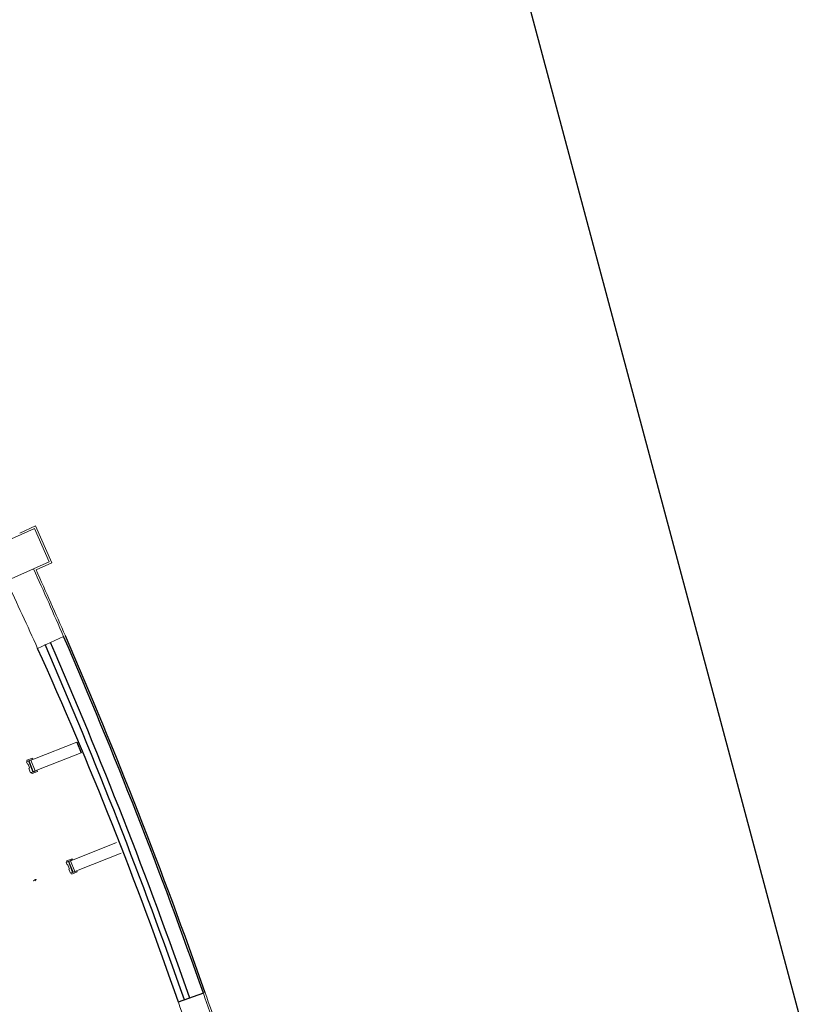
# Model space of a CAD drawing. Units: inches. Extents: x 965 to 1727, y -103 to 196.
# Drawn here: x 1493 to 1502, y 154 to 165 of the extents above; entities that cross this region are included whole.
import ezdxf

# ---------------------------------------------------------------- set-up
doc = ezdxf.new("R2010")
doc.units = ezdxf.units.IN
doc.header["$MEASUREMENT"] = 0
for name, color, linetype in [('0000 BLOCCHI PROGETTO', 200, 'Continuous'), ('1PT_CORDOLO MARCIAPIEDE', 8, 'Continuous'), ('1PT_MURATURA', 2, 'Continuous'), ('1PT_RIVESTIMENTO BASE', 254, 'Continuous')]:
    doc.layers.add(name, color=color, linetype=linetype)
for name, color, linetype, lineweight in [('0000 NUOVE COSTRUZIONI', 10, 'Continuous', 50), ('_MURATURA', 7, 'Continuous', 0), ('_SERRAMENTI', 7, 'Continuous', 0)]:
    doc.layers.add(name, color=color, linetype=linetype, lineweight=lineweight)

msp = doc.modelspace()

# ---------------------------------------------------------------- linework, layer by layer
at = {"layer": '0000 BLOCCHI PROGETTO', "color": 7, "lineweight": -3}
for points in [[(1493.494, 155.577), (1493.513, 155.584), (1493.498, 155.568), (1493.517, 155.576)], [(1493.494, 155.577), (1493.513, 155.584), (1493.498, 155.568), (1493.517, 155.576)], [(1493.51, 155.594), (1493.52, 155.569), (1493.54, 155.59), (1493.52, 155.569)], [(1493.51, 155.594), (1493.52, 155.569), (1493.54, 155.59), (1493.52, 155.569)]]:
    msp.add_solid(points, dxfattribs=at)
at = {"layer": '0000 NUOVE COSTRUZIONI', "lineweight": -3}
msp.add_line((1493.955, 157.023), (1494.001, 156.912), dxfattribs=at)
at = {"layer": '1PT_CORDOLO MARCIAPIEDE', "lineweight": -2}
msp.add_line((1501.549, 153.98), (1497.412, 169.459), dxfattribs=at)
at = {"layer": '1PT_MURATURA', "lineweight": -2}
msp.add_line((1495.276, 154.4), (1495.012, 154.307), dxfattribs=at)
at = {"layer": '1PT_RIVESTIMENTO BASE', "lineweight": -2}
msp.add_arc((1444.036, 136.478), 54.303, 19.2776, 23.5012, dxfattribs=at)
at = {"layer": '_MURATURA'}
for p, q in [((1493.523, 159.28), (1493.358, 159.206)), ((1493.693, 158.896), (1493.523, 159.28)), ((1493.513, 159.253), (1493.019, 159.034)), ((1493.667, 158.906), (1493.513, 159.253)), ((1493.667, 158.906), (1493.174, 158.687)), ((1493.693, 158.896), (1493.529, 158.823)), ((1493.817, 158.125), (1493.545, 158.002)), ((1493.955, 157.023), (1493.511, 156.848)), ((1493.955, 157.023), (1493.511, 156.848)), ((1493.955, 157.023), (1494.001, 156.912)), ((1494.001, 156.912), (1493.555, 156.737)), ((1494.001, 156.912), (1493.555, 156.737)), ((1493.474, 156.834), (1493.511, 156.848)), ((1493.474, 156.834), (1493.511, 156.848)), ((1493.518, 156.722), (1493.555, 156.737)), ((1493.518, 156.722), (1493.555, 156.737)), ((1494.37, 155.973), (1493.926, 155.798)), ((1494.37, 155.973), (1493.926, 155.798)), ((1493.889, 155.784), (1493.926, 155.798)), ((1493.889, 155.784), (1493.926, 155.798)), ((1494.416, 155.862), (1493.97, 155.687)), ((1494.416, 155.862), (1493.97, 155.687)), ((1493.933, 155.672), (1493.97, 155.687)), ((1493.933, 155.672), (1493.97, 155.687))]:
    msp.add_line(p, q, dxfattribs=at)
for points in [[(1493.461, 156.753), (1493.461, 156.753), (1493.462, 156.75), (1493.455, 156.747), (1493.472, 156.703), (1493.496, 156.712), (1493.451, 156.826), (1493.428, 156.817), (1493.438, 156.791), (1493.445, 156.794), (1493.446, 156.791), (1493.446, 156.791)], [(1493.461, 156.753), (1493.461, 156.753), (1493.462, 156.75), (1493.455, 156.747), (1493.472, 156.703), (1493.496, 156.712), (1493.451, 156.826), (1493.428, 156.817), (1493.438, 156.791), (1493.445, 156.794), (1493.446, 156.791), (1493.446, 156.791)], [(1493.487, 156.842), (1493.488, 156.841), (1493.494, 156.843), (1493.49, 156.856), (1493.432, 156.833), (1493.437, 156.821), (1493.46, 156.83), (1493.459, 156.831)], [(1493.487, 156.842), (1493.488, 156.841), (1493.494, 156.843), (1493.49, 156.856), (1493.432, 156.833), (1493.437, 156.821), (1493.46, 156.83), (1493.459, 156.831)], [(1493.5, 156.715), (1493.456, 156.827), (1493.474, 156.834), (1493.518, 156.722)], [(1493.5, 156.715), (1493.456, 156.827), (1493.474, 156.834), (1493.518, 156.722)], [(1493.533, 156.725), (1493.533, 156.726), (1493.539, 156.729), (1493.544, 156.717), (1493.487, 156.694), (1493.482, 156.706), (1493.505, 156.715), (1493.506, 156.714)], [(1493.533, 156.725), (1493.533, 156.726), (1493.539, 156.729), (1493.544, 156.717), (1493.487, 156.694), (1493.482, 156.706), (1493.505, 156.715), (1493.506, 156.714)], [(1493.902, 155.792), (1493.903, 155.791), (1493.909, 155.793), (1493.905, 155.805), (1493.847, 155.783), (1493.852, 155.771), (1493.875, 155.78), (1493.874, 155.781)], [(1493.902, 155.792), (1493.903, 155.791), (1493.909, 155.793), (1493.905, 155.805), (1493.847, 155.783), (1493.852, 155.771), (1493.875, 155.78), (1493.874, 155.781)], [(1493.915, 155.665), (1493.871, 155.777), (1493.889, 155.784), (1493.933, 155.672)], [(1493.915, 155.665), (1493.871, 155.777), (1493.889, 155.784), (1493.933, 155.672)], [(1493.876, 155.703), (1493.876, 155.703), (1493.877, 155.7), (1493.87, 155.697), (1493.887, 155.653), (1493.91, 155.662), (1493.866, 155.776), (1493.842, 155.767), (1493.853, 155.741), (1493.86, 155.744), (1493.861, 155.741), (1493.861, 155.741)], [(1493.876, 155.703), (1493.876, 155.703), (1493.877, 155.7), (1493.87, 155.697), (1493.887, 155.653), (1493.91, 155.662), (1493.866, 155.776), (1493.842, 155.767), (1493.853, 155.741), (1493.86, 155.744), (1493.861, 155.741), (1493.861, 155.741)], [(1493.948, 155.675), (1493.948, 155.676), (1493.954, 155.679), (1493.959, 155.667), (1493.901, 155.644), (1493.897, 155.656), (1493.92, 155.665), (1493.92, 155.664)], [(1493.948, 155.675), (1493.948, 155.676), (1493.954, 155.679), (1493.959, 155.667), (1493.901, 155.644), (1493.897, 155.656), (1493.92, 155.665), (1493.92, 155.664)]]:
    msp.add_lwpolyline(points, close=True, dxfattribs=at)
for centre, radius, start, end in [((1444.036, 136.478), 54.283, 23.5012, 24.3191), ((1444.036, 136.478), 54.303, 23.5012, 24.2979), ((1453.431, 139.903), 44.008, 24.2839, 25.2923), ((1444.036, 136.478), 54.283, 18.419, 19.2776), ((1444.036, 136.478), 54.303, 18.4401, 19.2776), ((1453.431, 139.903), 44.008, 18.0526, 19.1055)]:
    msp.add_arc(centre, radius, start, end, dxfattribs=at)
at = {"layer": '_SERRAMENTI', "color": 252, "lineweight": -2}
for centre, radius, start, end in [((1444.036, 136.478), 54.133, 19.2776, 23.5012), ((1444.036, 136.478), 54.283, 19.2776, 23.5012), ((1453.431, 139.903), 44.008, 19.1055, 24.2839), ((1444.036, 136.478), 54.073, 19.2776, 23.5012)]:
    msp.add_arc(centre, radius, start, end, dxfattribs=at)

doc.saveas('drawing.dxf')
